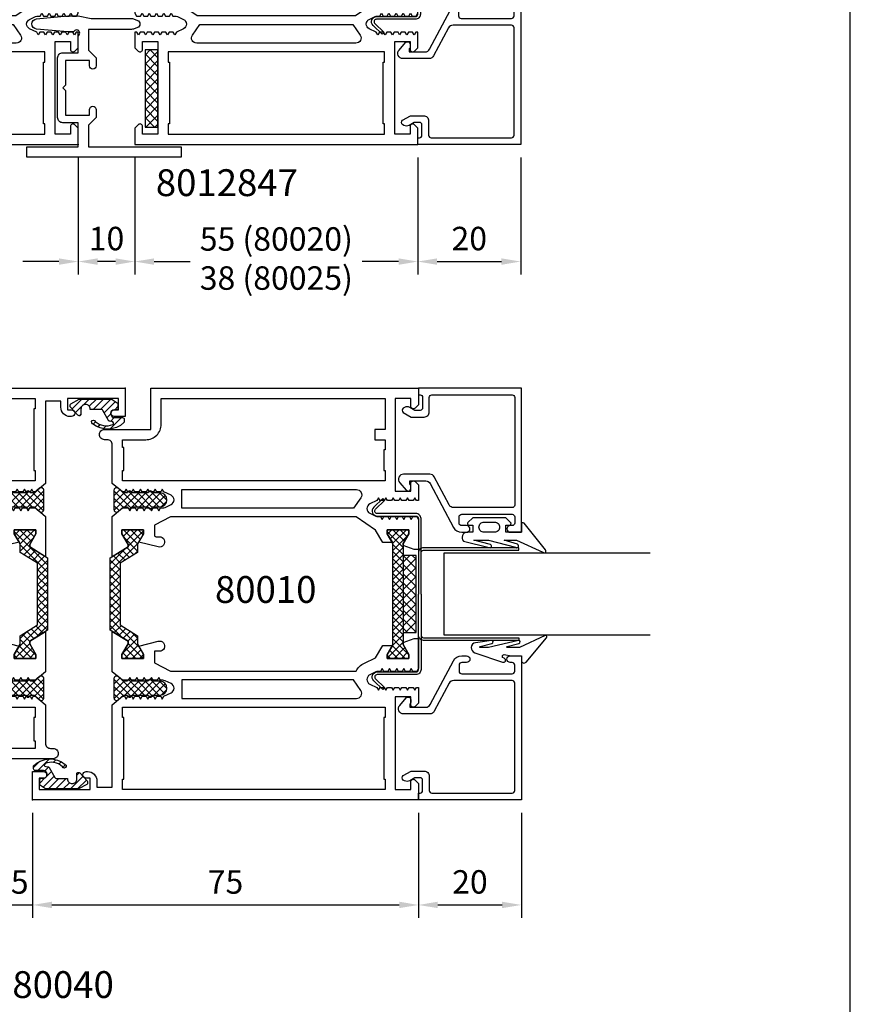
# Model space of a CAD drawing. Units: millimetres. Extents: x 0 to 2130, y -7740 to 3479.
# Drawn here: x 899 to 1060, y -686 to -495 of the extents above; entities that cross this region are included whole.
import ezdxf
from ezdxf.enums import TextEntityAlignment as Align

# ---------------------------------------------------------------- set-up
doc = ezdxf.new("R2010")
doc.units = ezdxf.units.MM
doc.header["$LTSCALE"] = 2.5
for name, color, linetype in [('a4pursom1', 7, 'Continuous'), ('A4PURSOM2', 3, 'Continuous'), ('A8TXT', 7, 'Continuous'), ('A9PURSONODE1', 2, 'Continuous'), ('DetMitoitus', 2, 'Continuous'), ('MUOTOVIIVAT', 1, 'Continuous')]:
    doc.layers.add(name, color=color, linetype=linetype)
doc.styles.add('Arial', font='arial.ttf')
doc.styles.get("Standard").update_dxf_attribs({"font": 'arial.ttf'})
doc.dimstyles.new('Kansio 1_25', dxfattribs={"dimscale": 2.5, "dimtxt": 1.823, "dimasz": 1.5, "dimexe": 1, "dimexo": 1, "dimtad": 1, "dimtxsty": 'Standard', "dimcen": 2.5, "dimclrd": 2, "dimclre": 2, "dimclrt": 3, "dimadec": 0, "dimazin": 0, "dimtfac": 1, "dimtix": 1, "dimtmove": 0, "dimatfit": 0, "dimfxl": 1, "dimarcsym": 0})
pattern_1 = [(45, (669.0637, -451.7858), (-0.7071068, 0.7071068), []), (135, (669.0637, -451.7858), (-0.7071068, -0.7071068), [])]

# ---------------------------------------------------------------- blocks, each defined once
blk = doc.blocks.new('pohja')
at = {"layer": 'MUOTOVIIVAT', "linetype": 'Continuous'}
blk.add_lwpolyline([(0, 594), (0, 0), (420, 0), (420, 594)], close=True, dxfattribs=at)
at = {"color": 1, "style": 'Arial'}
blk.add_attdef('PVM', (169.92, 560.85), '', height=4, dxfattribs=at)
at = {"layer": 'MUOTOVIIVAT', "style": 'Arial'}
for tag, p, height in [('SIVU', (363.92, 567.72), 10), ('LUOKKA', (304.29, 567.72), 8)]:
    blk.add_attdef(tag, p, '', height=height, dxfattribs=at)
blk = doc.blocks.new('*D94')
at = {"layer": 'a4pursom1', "color": 2, "lineweight": -2, "transparency": 16777216}
for p, q in [((909.95, -521.65), (909.95, -544.39)), ((920.95, -521.65), (920.95, -544.39)), ((917.2, -541.89), (913.7, -541.89))]:
    blk.add_line(p, q, dxfattribs=at)
at = {"layer": 'a4pursom1', "color": 2, "transparency": 16777216}
for points in [[(913.7, -541.27), (913.7, -542.52), (909.95, -541.89)], [(917.2, -541.27), (917.2, -542.52), (920.95, -541.89)]]:
    blk.add_solid(points, dxfattribs=at)
at = {"layer": 'DEFPOINTS', "color": 0, "transparency": 16777216}
for p in [(909.95, -519.15), (920.95, -519.15), (909.95, -541.89)]:
    blk.add_point(p, dxfattribs=at)
at = {"layer": 'a4pursom1', "color": 3, "transparency": 16777216, "insert": (915.45, -538.01), "char_height": 4.558, "attachment_point": 5}
blk.add_mtext('10', dxfattribs=at)
blk = doc.blocks.new('*D95')
at = {"layer": 'a4pursom1', "color": 2, "lineweight": -2, "transparency": 16777216}
for p, q in [((920.95, -521.65), (920.95, -544.39)), ((975.95, -521.65), (975.95, -544.39)), ((924.7, -541.89), (931.74, -541.89)), ((972.2, -541.89), (965.16, -541.89))]:
    blk.add_line(p, q, dxfattribs=at)
at = {"layer": 'a4pursom1', "color": 2, "transparency": 16777216}
for points in [[(924.7, -541.27), (924.7, -542.52), (920.95, -541.89)], [(972.2, -541.27), (972.2, -542.52), (975.95, -541.89)]]:
    blk.add_solid(points, dxfattribs=at)
at = {"layer": 'DEFPOINTS', "color": 0, "transparency": 16777216}
for p in [(920.95, -519.15), (975.95, -519.15), (975.95, -541.89)]:
    blk.add_point(p, dxfattribs=at)
at = {"layer": 'a4pursom1', "color": 3, "transparency": 16777216, "insert": (948.45, -541.89), "char_height": 4.558, "attachment_point": 5}
blk.add_mtext('55 (80020)\\P38 (80025)', dxfattribs=at)
blk = doc.blocks.new('*D96')
at = {"layer": 'a4pursom1', "color": 2, "lineweight": -2, "transparency": 16777216}
for p, q in [((854.95, -521.65), (854.95, -544.39)), ((909.95, -521.65), (909.95, -544.39)), ((858.7, -541.89), (865.74, -541.89)), ((906.2, -541.89), (899.16, -541.89))]:
    blk.add_line(p, q, dxfattribs=at)
at = {"layer": 'a4pursom1', "color": 2, "transparency": 16777216}
for points in [[(858.7, -541.27), (858.7, -542.52), (854.95, -541.89)], [(906.2, -541.27), (906.2, -542.52), (909.95, -541.89)]]:
    blk.add_solid(points, dxfattribs=at)
at = {"layer": 'DEFPOINTS', "color": 0, "transparency": 16777216}
for p in [(854.95, -519.15), (909.95, -519.15), (909.95, -541.89)]:
    blk.add_point(p, dxfattribs=at)
at = {"layer": 'a4pursom1', "color": 3, "transparency": 16777216, "insert": (882.45, -541.89), "char_height": 4.558, "attachment_point": 5}
blk.add_mtext('55 (80020)\\P38 (80025)', dxfattribs=at)
blk = doc.blocks.new('*D152')
at = {"layer": 'DEFPOINTS', "color": 0, "transparency": 16777216}
for p in [(901.08, -646.51), (976.08, -646.51), (976.08, -666.93)]:
    blk.add_point(p, dxfattribs=at)
at = {"layer": 'DetMitoitus', "color": 2, "lineweight": -2, "transparency": 16777216}
for p, q in [((901.08, -649.01), (901.08, -669.43)), ((976.08, -649.01), (976.08, -669.43)), ((904.83, -666.93), (972.33, -666.93))]:
    blk.add_line(p, q, dxfattribs=at)
at = {"layer": 'DetMitoitus', "color": 2, "transparency": 16777216}
for points in [[(904.83, -666.3), (904.83, -667.55), (901.08, -666.93)], [(972.33, -666.3), (972.33, -667.55), (976.08, -666.93)]]:
    blk.add_solid(points, dxfattribs=at)
at = {"layer": 'DetMitoitus', "color": 3, "transparency": 16777216, "insert": (938.58, -663.05), "char_height": 4.558, "attachment_point": 5}
blk.add_mtext('75', dxfattribs=at)
blk = doc.blocks.new('*D153')
at = {"layer": 'a4pursom1', "color": 2, "lineweight": -2, "transparency": 16777216}
for p, q in [((896.08, -649.01), (896.08, -669.43)), ((901.08, -649.01), (901.08, -669.43)), ((892.33, -666.93), (888.58, -666.93)), ((896.08, -666.93), (901.08, -666.93)), ((904.83, -666.93), (908.58, -666.93))]:
    blk.add_line(p, q, dxfattribs=at)
at = {"layer": 'a4pursom1', "color": 2, "transparency": 16777216}
for points in [[(892.33, -666.3), (892.33, -667.55), (896.08, -666.93)], [(904.83, -666.3), (904.83, -667.55), (901.08, -666.93)]]:
    blk.add_solid(points, dxfattribs=at)
at = {"layer": 'DEFPOINTS', "color": 0, "transparency": 16777216}
for p in [(896.08, -646.51), (901.08, -646.51), (901.08, -666.93)]:
    blk.add_point(p, dxfattribs=at)
at = {"layer": 'a4pursom1', "color": 3, "transparency": 16777216, "insert": (898.58, -663.05), "char_height": 4.56, "attachment_point": 5}
blk.add_mtext('5', dxfattribs=at)
blk = doc.blocks.new('*D329')
at = {"layer": 'a4pursom1', "color": 2, "lineweight": -2, "transparency": 16777216}
for p, q in [((975.95, -521.65), (975.95, -544.39)), ((995.95, -521.65), (995.95, -544.39)), ((979.7, -541.89), (992.2, -541.89))]:
    blk.add_line(p, q, dxfattribs=at)
at = {"layer": 'a4pursom1', "color": 2, "transparency": 16777216}
for points in [[(979.7, -541.27), (979.7, -542.52), (975.95, -541.89)], [(992.2, -541.27), (992.2, -542.52), (995.95, -541.89)]]:
    blk.add_solid(points, dxfattribs=at)
at = {"layer": 'DEFPOINTS', "color": 0, "transparency": 16777216}
for p in [(975.95, -519.15), (995.95, -519.15), (995.95, -541.89)]:
    blk.add_point(p, dxfattribs=at)
at = {"layer": 'a4pursom1', "color": 3, "transparency": 16777216, "insert": (985.95, -538.01), "char_height": 4.558, "attachment_point": 5}
blk.add_mtext('20', dxfattribs=at)
blk = doc.blocks.new('*D330')
at = {"layer": 'DEFPOINTS', "color": 0, "transparency": 16777216}
for p in [(976.08, -646.51), (996.08, -646.51), (996.08, -666.93)]:
    blk.add_point(p, dxfattribs=at)
at = {"layer": 'DetMitoitus', "color": 2, "lineweight": -2, "transparency": 16777216}
for p, q in [((976.08, -649.01), (976.08, -669.43)), ((996.08, -649.01), (996.08, -669.43)), ((979.83, -666.93), (992.33, -666.93))]:
    blk.add_line(p, q, dxfattribs=at)
at = {"layer": 'DetMitoitus', "color": 2, "transparency": 16777216}
for points in [[(979.83, -666.3), (979.83, -667.55), (976.08, -666.93)], [(992.33, -666.3), (992.33, -667.55), (996.08, -666.93)]]:
    blk.add_solid(points, dxfattribs=at)
at = {"layer": 'DetMitoitus', "color": 3, "transparency": 16777216, "insert": (986.08, -663.04), "char_height": 4.558, "attachment_point": 5}
blk.add_mtext('20', dxfattribs=at)
blk = doc.blocks.new('80010')
at = {"layer": 'a4pursom1'}
h = blk.add_hatch(dxfattribs=at)
h.set_pattern_fill('_USER', color=256, angle=45, style=0, double=1, pattern_type=0)
h.set_pattern_definition(pattern_1)
h.paths.add_polyline_path([(18.56, 49.65), (17.36, 51.73), (17.36, 52.5), (21.56, 52.5), (21.56, 51.73), (20.41, 49.74), (20.41, 48.09), (17.01, 45.97), (17.01, 34.03), (20.41, 31.91), (20.41, 30.26), (21.56, 28.27), (21.56, 27.5), (17.36, 27.5), (17.36, 28.27), (18.56, 30.35), (18.56, 30.82), (15.11, 32.98), (15.11, 47.02), (18.56, 49.18)])
h = blk.add_hatch(dxfattribs=at)
h.set_pattern_fill('_USER', color=256, angle=45, style=0, double=1, pattern_type=0)
h.set_pattern_definition(pattern_1)
h.paths.add_polyline_path([(72.03, 49.83), (72.03, 30.17), (73.13, 28.27), (73.13, 27.5), (68.93, 27.5), (68.93, 28.27), (70.03, 30.17), (70.03, 49.83), (68.93, 51.73), (68.93, 52.5), (73.13, 52.5), (73.13, 51.73)])
at = {"layer": 'A4PURSOM2'}
h = blk.add_hatch(dxfattribs=at)
h.set_pattern_fill('_USER', color=256, angle=45, style=0, double=1, pattern_type=0)
h.set_pattern_definition([(45, (10.859, 55.1021), (-0.707107, 0.707107), []), (135, (10.859, 55.1021), (-0.707107, -0.707107), [])])
edge = h.paths.add_edge_path()
edge.add_arc((22.87, 59.65), 0.4, 360, 540)
edge.add_line((22.47, 59.65), (19.27, 59.65))
edge.add_arc((18.87, 59.65), 0.4, 360, 540)
edge.add_line((18.47, 59.65), (17.7, 59.65))
edge.add_line((17.7, 59.65), (16.63, 60.55))
edge.add_arc((16.31, 60.16), 0.5, 50, 180)
edge.add_line((15.81, 60.16), (15.81, 56.44))
edge.add_arc((16.31, 56.44), 0.5, 180, 310)
edge.add_line((16.63, 56.05), (17.7, 56.95))
edge.add_line((17.7, 56.95), (18.47, 56.95))
edge.add_arc((18.87, 56.95), 0.4, 180, 360)
edge.add_line((19.27, 56.95), (22.47, 56.95))
edge.add_arc((22.87, 56.95), 0.4, 180, 360)
edge.add_line((23.27, 56.95), (24.77, 56.95))
edge.add_arc((24.77, 58.3), 1.35, 270, 450)
edge.add_line((24.77, 59.65), (23.27, 59.65))
h = blk.add_hatch(dxfattribs=at)
h.set_pattern_fill('_USER', color=256, angle=45, style=0, double=1, pattern_type=0)
h.set_pattern_definition([(45, (10.859, 18.5021), (-0.707107, 0.707107), []), (135, (10.859, 18.5021), (-0.707107, -0.707107), [])])
edge = h.paths.add_edge_path()
edge.add_arc((22.87, 23.05), 0.4, 360, 540)
edge.add_line((22.47, 23.05), (19.27, 23.05))
edge.add_arc((18.87, 23.05), 0.4, 360, 540)
edge.add_line((18.47, 23.05), (17.7, 23.05))
edge.add_line((17.7, 23.05), (16.63, 23.95))
edge.add_arc((16.31, 23.56), 0.5, 50, 180)
edge.add_line((15.81, 23.56), (15.81, 19.84))
edge.add_arc((16.31, 19.84), 0.5, 180, 310)
edge.add_line((16.63, 19.45), (17.7, 20.35))
edge.add_line((17.7, 20.35), (18.47, 20.35))
edge.add_arc((18.87, 20.35), 0.4, 180, 360)
edge.add_line((19.27, 20.35), (22.47, 20.35))
edge.add_arc((22.87, 20.35), 0.4, 180, 360)
edge.add_line((23.27, 20.35), (24.77, 20.35))
edge.add_arc((24.77, 21.7), 1.35, 270, 450)
edge.add_line((24.77, 23.05), (23.27, 23.05))
h = blk.add_hatch(dxfattribs=at)
h.set_pattern_fill('_USER', color=256, angle=45, style=0, pattern_type=0)
h.set_pattern_definition([(45, (0, 0), (-0.70711, 0.70711), [])])
h.paths.add_polyline_path([(0.24, 6.69, 0.170487), (0.18, 6.51), (0.2, 6, 0.414214), (0.5, 5.7), (2.1, 5.7, -0.414214), (2.8, 5), (2.8, 4.9, -0.009095), (2.8, 4.87, -0.009438), (2.8, 4.85), (2.8, 4.85, -0.414214), (2.15, 4.2), (1.7, 4.2, 0.414214), (1.4, 3.9), (1.4, 3.06, 0.255198), (1.54, 2.81), (2.54, 2.17), (2.7, 2.12), (8.92, 2.12), (10.54, 3.01, 0.273518), (10.7, 3.28), (10.7, 3.48, 0.187309), (10.62, 3.69), (9.19, 5.25, 0.210568), (8.97, 5.35), (8.9, 5.35, 0.414214), (8.6, 5.05), (8.6, 4.04, -0.414214), (7.71, 3.15), (7.69, 3.15, -0.414214), (6.8, 4.04), (6.8, 4.15), (4.59, 4.15, -0.284079), (4.32, 4.32), (3.26, 6.27, 0.284079), (2.99, 6.43), (2.58, 6.48, -0.759478), (2.42, 7.04, -0.305893), (5.81, 6.44, 1.428348), (6.35, 6.89, 0.378911)])
at = {"layer": 'a4pursom1'}
blk.add_line((72.03, 49.83), (72.03, 49.83), dxfattribs=at)
for points in [[(62.86, 55), (26.84, 55), (23.68, 53.38), (23.68, 51.43, 0.414214), (23.98, 51.13), (24.68, 51.13, -1.130939), (24.43, 49.16), (20.63, 50.11), (21.56, 51.73), (21.56, 52.5), (17.36, 52.5), (17.36, 51.73), (18.56, 49.65), (18.56, 49.18), (15.5, 47.26), (15.5, 55.1), (17.46, 56.75), (18.56, 56.75), (18.88, 56.2), (19.2, 56.75), (19.97, 56.75), (20.29, 56.2), (20.61, 56.75), (21.38, 56.75), (21.7, 56.2), (22.02, 56.75), (22.79, 56.75), (23.11, 56.2), (23.43, 56.75), (24.2, 56.75), (24.52, 56.2), (24.84, 56.75), (25.32, 56.75, 0.109518), (25.74, 56.84), (26.92, 57.39, 0.63707), (26.92, 59.21), (25.54, 59.85), (25.22, 60.4), (24.91, 59.85), (24.13, 59.85), (23.81, 60.4), (23.5, 59.85), (22.72, 59.85), (22.4, 60.4), (22.09, 59.85), (21.31, 59.85), (20.99, 60.4), (20.68, 59.85), (19.9, 59.85), (19.58, 60.4), (19.27, 59.85), (18.49, 59.85), (18.17, 60.4), (17.86, 59.85), (17.46, 59.85), (15.5, 61.5), (15.5, 69, 0.414214), (14.5, 70), (14, 70, -0.414214), (13, 71, -0.414214), (14, 72), (23, 72), (23, 80), (75, 80), (75, 76.79), (74.35, 76.15, -0.668179), (73.5, 76.5), (73.5, 78), (70.5, 78), (70.5, 60), (73.5, 60), (73.5, 61.5, -0.668179), (74.35, 61.85), (75, 61.21), (75, 58.15), (74.61, 58.15), (74.29, 58.7), (73.98, 58.15), (73.2, 58.15), (72.88, 58.7), (72.57, 58.15), (71.79, 58.15), (71.47, 58.7), (71.16, 58.15), (70.38, 58.15), (70.06, 58.7), (69.75, 58.15), (68.97, 58.15), (68.65, 58.7), (68.34, 58.15), (67.56, 58.15), (67.24, 58.7), (66.93, 58.15), (65.55, 57.51, 0.63707), (65.55, 55.69), (66.73, 55.14, 0.109518), (67.15, 55.05), (67.63, 55.05), (67.95, 54.5), (68.27, 55.05), (69.04, 55.05), (69.36, 54.5), (69.68, 55.05), (70.45, 55.05), (70.77, 54.5), (71.09, 55.05), (71.86, 55.05), (72.18, 54.5), (72.5, 55.05), (73.27, 55.05), (73.59, 54.5), (73.91, 55.05), (74.68, 55.05), (75, 54.5), (75, 48.67), (74.15, 48.67), (72.03, 49.44), (72.03, 49.83), (73.13, 51.73), (73.13, 52.5), (68.93, 52.5), (68.93, 51.73), (69.93, 50), (68.07, 50), (66.68, 52.41)], [(17.75, 68.5), (17.5, 68.5), (17.5, 70), (22, 70, 0.414214), (25, 73), (25, 78), (68.5, 78), (68.5, 72), (66.5, 72), (66.5, 70), (68.5, 70), (68.5, 68), (68.25, 68), (68.25, 64), (68.5, 64), (68.5, 62), (17.5, 62), (17.5, 64), (17.75, 64), (17.75, 68.5)], [(62.39, 56.7), (42.13, 56.7), (29, 56.7), (29, 60.3), (42.13, 60.3), (62.97, 60.3, -0.605489), (63.8, 58.73)], [(15.5, 32.74), (18.56, 30.82), (18.56, 30.35), (17.36, 28.27), (17.36, 27.5), (21.56, 27.5), (21.56, 28.27), (20.63, 29.89), (24.43, 30.84, -1.130939), (24.68, 28.87), (23.68, 28.87), (23.68, 26.62), (26.84, 25), (62.86, 25, -0.166433), (64.49, 26.57), (66.68, 27.59), (68.07, 30), (69.93, 30), (68.93, 28.27), (68.93, 27.5), (73.13, 27.5), (73.13, 28.27), (72.03, 30.17), (72.03, 30.56), (74.15, 31.33), (75, 31.33), (75, 25.5), (74.68, 24.95), (73.91, 24.95), (73.59, 25.5), (73.27, 24.95), (72.5, 24.95), (72.18, 25.5), (71.86, 24.95), (71.09, 24.95), (70.77, 25.5), (70.45, 24.95), (69.68, 24.95), (69.36, 25.5), (69.04, 24.95), (68.27, 24.95), (67.95, 25.5), (67.63, 24.95), (67.15, 24.95, 0.109518), (66.73, 24.86), (65.55, 24.31, 0.63707), (65.55, 22.49), (66.93, 21.85), (67.24, 21.3), (67.56, 21.85), (68.34, 21.85), (68.65, 21.3), (68.97, 21.85), (69.75, 21.85), (70.06, 21.3), (70.38, 21.85), (71.16, 21.85), (71.47, 21.3), (71.79, 21.85), (72.57, 21.85), (72.88, 21.3), (73.2, 21.85), (73.98, 21.85), (74.29, 21.3), (74.61, 21.85), (75, 21.85), (75, 18.79), (74.35, 18.15, -0.668179), (73.5, 18.5), (73.5, 20), (70.5, 20), (70.5, 2), (73.5, 2), (73.5, 3.5, -0.668179), (74.35, 3.85), (75, 3.21), (75, 0), (0, 0), (0, 5.5), (2.15, 5.5, -0.414214), (2.8, 4.85), (2.8, 4.85, -0.414214), (2.15, 4.2), (1.3, 4.2), (1.3, 2), (11.2, 2), (11.2, 4.2), (10.45, 4.2, -0.414214), (9.8, 4.85), (9.8, 4.85, -0.414214), (10.45, 5.5), (10.7, 5.5, -0.414214), (12.5, 3.7), (12.5, 2.5), (15.5, 2.5), (15.5, 18.5), (17.46, 20.15), (17.86, 20.15), (18.17, 19.6), (18.49, 20.15), (19.27, 20.15), (19.58, 19.6), (19.9, 20.15), (20.68, 20.15), (20.99, 19.6), (21.31, 20.15), (22.09, 20.15), (22.4, 19.6), (22.72, 20.15), (23.5, 20.15), (23.81, 19.6), (24.13, 20.15), (24.91, 20.15), (25.22, 19.6), (25.54, 20.15), (26.92, 20.79, 0.63707), (26.92, 22.61), (25.74, 23.16, 0.109518), (25.32, 23.25), (24.84, 23.25), (24.52, 23.8), (24.2, 23.25), (23.43, 23.25), (23.11, 23.8), (22.79, 23.25), (22.02, 23.25), (21.7, 23.8), (21.38, 23.25), (20.61, 23.25), (20.29, 23.8), (19.97, 23.25), (19.2, 23.25), (18.88, 23.8), (18.56, 23.25), (17.46, 23.25), (15.5, 24.9)], [(29, 19.7), (62.97, 19.7, 0.605489), (63.8, 21.27), (62.39, 23.3), (29, 23.3)]]:
    blk.add_lwpolyline(points, format="xyb", close=True, dxfattribs=at)
for points in [[(18.56, 49.65), (17.36, 51.73), (17.36, 52.5), (21.56, 52.5), (21.56, 51.73), (20.41, 49.74), (20.41, 48.09), (17.01, 45.97), (17.01, 34.03), (20.41, 31.91), (20.41, 30.26), (21.56, 28.27), (21.56, 27.5), (17.36, 27.5), (17.36, 28.27), (18.56, 30.35), (18.56, 30.82), (15.11, 32.98), (15.11, 47.02), (18.56, 49.18)], [(72.03, 49.83), (72.03, 30.17), (73.13, 28.27), (73.13, 27.5), (68.93, 27.5), (68.93, 28.27), (70.03, 30.17), (70.03, 49.83), (68.93, 51.73), (68.93, 52.5), (73.13, 52.5), (73.13, 51.73)], [(17.75, 16), (17.5, 16), (17.5, 18), (68.5, 18), (68.5, 16), (68.25, 16), (68.25, 4), (68.5, 4), (68.5, 2), (17.5, 2), (17.5, 4), (17.75, 4), (17.75, 16)]]:
    blk.add_lwpolyline(points, close=True, dxfattribs=at)
at = {"layer": 'A4PURSOM2'}
for points in [[(23.27, 59.65, 1), (22.47, 59.65), (19.27, 59.65, 1), (18.47, 59.65), (17.7, 59.65), (16.63, 60.55, 0.63707), (15.81, 60.16), (15.81, 56.44, 0.63707), (16.63, 56.05), (17.7, 56.95), (18.47, 56.95, 1), (19.27, 56.95), (22.47, 56.95, 1), (23.27, 56.95), (24.77, 56.95, 1), (24.77, 59.65)], [(23.27, 23.05, 1), (22.47, 23.05), (19.27, 23.05, 1), (18.47, 23.05), (17.7, 23.05), (16.63, 23.95, 0.63707), (15.81, 23.56), (15.81, 19.84, 0.63707), (16.63, 19.45), (17.7, 20.35), (18.47, 20.35, 1), (19.27, 20.35), (22.47, 20.35, 1), (23.27, 20.35), (24.77, 20.35, 1), (24.77, 23.05)], [(2.54, 2.17), (1.54, 2.81, -0.255198), (1.4, 3.06), (1.4, 3.9, -0.414214), (1.7, 4.2), (2.1, 4.2, 0.414214), (2.8, 4.9), (2.8, 5, 0.414214), (2.1, 5.7), (0.5, 5.7, -0.414214), (0.2, 6), (0.18, 6.51, -0.170487), (0.24, 6.69, -0.378911), (6.35, 6.89, -1.428348), (5.81, 6.44, 0.305893), (2.42, 7.04, 0.759478), (2.58, 6.48), (2.99, 6.43, -0.284079), (3.26, 6.27), (4.32, 4.32, 0.284079), (4.59, 4.15), (6.8, 4.15), (6.8, 4.04, 0.414214), (7.69, 3.15), (7.71, 3.15, 0.414214), (8.6, 4.04), (8.6, 5.05, -0.414214), (8.9, 5.35), (8.97, 5.35, -0.210568), (9.19, 5.25), (10.62, 3.69, -0.187309), (10.7, 3.48), (10.7, 3.28, -0.273518), (10.54, 3.01), (8.92, 2.12), (2.7, 2.12)]]:
    blk.add_lwpolyline(points, format="xyb", close=True, dxfattribs=at)
at = {"layer": 'A9PURSONODE1'}
blk.add_point((18, 80), dxfattribs=at)
blk = doc.blocks.new('px4x')
at = {"layer": 'A4PURSOM2'}
for points in [[(1.77, 0.51, -0.76755), (1.54, 0), (0, 0), (0, -3.05), (1.4, -3.05), (1.4, -2.3, -0.682854), (1.92, -2.1), (2.8, -3.05), (2.8, -9.44), (1.92, -10.39, -0.742976), (1.4, -10.15), (1.4, -9.44), (0, -9.44), (0, -10.54, -0.676593), (-1.72, -11.23), (-2.98, -6.26, -1.19528), (-2.4, -6.03), (-1.5, -9.21), (-1.5, -6.4), (-2.92, -1.12, -1.200139), (-2.3, -0.78), (-1.5, -3.34), (-1.5, -0.96), (-3.87, 4.18, -0.972921), (-3.43, 4.71)], [(1, -4.24), (1, -4.24, 0.414214), (0, -5.24), (0, -7.24, 0.414214), (1, -8.24), (1, -8.24, 0.414214), (2, -7.24), (2, -5.24, 0.414214)]]:
    blk.add_lwpolyline(points, format="xyb", close=True, dxfattribs=at)
blk = doc.blocks.new('px1x')
at = {"layer": 'A4PURSOM2'}
blk.add_lwpolyline([(3, -5.83), (2.54, -8.9, -0.787466), (0.6, -9.07), (-1.22, -3.65, -0.41681), (-1.02, -3.12), (-1.02, -3.12, -0.414214), (-0.49, -3.32), (-0.32, -3.7), (-0.08, -3.7, 0.462129), (0.22, -3.35), (0, -2), (0, 0), (-0.9, 0, -0.698271), (-1.23, 0.9), (3.48, 4.89, -0.738574), (3.96, 4.59), (1.61, -0.37), (1.61, -2.73, 0.878992), (1.81, -2.75), (2.4, -0.49, -0.998878), (3, -0.59), (1.61, -6.37), (1.61, -7.98, 0.878992), (1.81, -8.01), (2.4, -5.74, -0.998878), (3, -5.84)], format="xyb", dxfattribs=at)
blk = doc.blocks.new('liuska4')
at = {"layer": 'a4pursom1', "color": 2}
for points in [[(-0.5, 0), (-0.5, 14.65, -0.414214), (0.5, 15.65), (8, 15.65, 0.675026), (8.35, 16.51), (6.6, 18.19), (6.95, 18.55), (8.69, 16.87, -0.675026), (8, 15.15), (0.5, 15.15, 0.414214), (0, 14.65), (0, 0)], [(-0.5, 0), (-0.5, -14.65, 0.414214), (0.5, -15.65), (8, -15.65, -0.675026), (8.35, -16.51), (6.6, -18.19), (6.95, -18.55), (8.69, -16.87, 0.675026), (8, -15.15), (0.5, -15.15, -0.414214), (0, -14.65), (0, 0)]]:
    blk.add_lwpolyline(points, format="xyb", dxfattribs=at)
blk = doc.blocks.new('12829')
at = {"layer": 'a4pursom1'}
blk.add_lwpolyline([(8.4, -26.7, -0.414214), (7.9, -26.2), (7.9, -25, -0.414214), (8.4, -24.5), (18.2, -24.5, -0.414214), (18.7, -25), (18.7, -26.2, -0.414214), (18.2, -26.7), (17.85, -26.7, 0.414214), (17.2, -27.35, 0.414214), (17.85, -28), (20, -28), (20, 0), (0, 0), (0, -1.3), (0.3, -1.3, -0.414214), (0.8, -1.8), (0.8, -3.8, -0.414214), (0.3, -4.3), (-0.7, -4.3), (-1.7, -3.72, 0.268481), (-2.7, -3.72), (-2.95, -3.86, 0.576689), (-2.95, -4.73), (-1.45, -5.6), (1.1, -5.6, 0.414214), (2.1, -4.6), (2.1, -1.8, -0.414214), (2.6, -1.3), (18.2, -1.3, -0.414214), (18.7, -1.8), (18.7, -22.7, -0.414214), (18.2, -23.2), (6.84, -23.2, -0.277293), (5.96, -22.67), (3.06, -17.23, 0.277293), (2.18, -16.7), (-2.2, -16.7), (-2.9, -16.7, 0.645699), (-3.65, -18.36), (-2.38, -19.81, 0.691135), (-1.5, -19.48), (-1.5, -18.98, 0.236068), (-1.7, -18.58), (-1.7, -18), (1.4, -18, -0.277293), (2.28, -18.53), (6.81, -27.05, 0.277293), (8.4, -28), (9.35, -28, 0.414214), (10, -27.35), (10, -27.35, 0.414214), (9.35, -26.7)], format="xyb", close=True, dxfattribs=at)
blk = doc.blocks.new('PYRO2')
at = {"layer": 'A4PURSOM2'}
h = blk.add_hatch(dxfattribs=at)
h.set_pattern_fill('ANSI37', color=3, scale=10, angle=90, style=0)
h.set_pattern_definition([(135, (-475.914, 3949.4848), (-0.88388348, -0.88388348), []), (225, (-475.914, 3949.4848), (0.88388348, -0.88388348), [])])
h.paths.add_polyline_path([(0, 0), (0, -2.5), (15, -2.5), (15, 0)])
at = {"layer": 'A4PURSOM2', "color": 3}
blk.add_lwpolyline([(15, -2.5), (15, 0), (0, 0), (0, -2.5)], close=True, dxfattribs=at)
blk = doc.blocks.new('lasi15y')
at = {"color": 2}
for points in [[(32, -0.5, 0.414214), (31.5, -1), (31.5, -19.5), (31, -19.5), (31, -1, -0.414214), (32, 0)], [(48, -0.5, -0.414214), (48.5, -1), (48.5, -19.5), (49, -19.5), (49, -1, 0.414214), (48, 0)]]:
    blk.add_lwpolyline(points, format="xyb", dxfattribs=at)
at = {"layer": 'a4pursom1'}
blk.add_lwpolyline([(32, -45), (32, -5), (48, -5), (48, -45)], dxfattribs=at)
at = {"xscale": -1, "rotation": 90}
blk.add_blockref('12829', (0, 0), dxfattribs=at)
at = {"rotation": 270}
blk.add_blockref('12829', (80, 0), dxfattribs=at)
at = {"layer": 'a4pursom1', "color": 2, "extrusion": (0, 0, -1), "zscale": -1, "rotation": 90}
blk.add_blockref('liuska4', (-40, 0), dxfattribs=at)
at = {"layer": 'a4pursom1'}
blk.add_blockref('PYRO2', (32.5, 2.97), dxfattribs=at)
at = {"layer": 'a4pursom1', "extrusion": (0, 0, -1), "zscale": -1, "rotation": 180}
for name, p in [('px4x', (-52, -20)), ('px1x', (-28, -20))]:
    blk.add_blockref(name, p, dxfattribs=at)
blk = doc.blocks.new('124')
at = {"layer": 'a4pursom1', "color": 2}
for name, p, rotation in [('80010', (144.6, 80), 180), ('lasi15y', (201.6, 0), 90)]:
    blk.add_blockref(name, p, dxfattribs=dict(at, rotation=rotation))
blk.add_blockref('80010', (126.6, 0), dxfattribs=at)
at = {"layer": 'A8TXT', "color": 3}
blk.add_text('80010', height=5.21, dxfattribs=at).set_placement((171.91, 40.21), align=Align.MIDDLE)
blk = doc.blocks.new('80020')
at = {"layer": 'a4pursom1'}
h = blk.add_hatch(dxfattribs=at)
h.set_pattern_fill('_USER', color=256, angle=225, style=0, double=1, pattern_type=0)
h.set_pattern_definition([(225, (-594.0637, 531.7858), (0.7071068, -0.7071068), []), (315, (-594.0637, 531.7858), (0.7071068, 0.7071068), [])])
h.paths.add_polyline_path([(2.97, 30.17), (2.97, 49.83), (1.87, 51.73), (1.87, 52.5), (6.07, 52.5), (6.07, 51.73), (4.97, 49.83), (4.97, 30.17), (6.07, 28.27), (6.07, 27.5), (1.87, 27.5), (1.87, 28.27)])
h = blk.add_hatch(dxfattribs=at)
h.set_pattern_fill('_USER', color=256, angle=45, style=0, double=1, pattern_type=0)
h.set_pattern_definition([(315, (649.0637, 531.7858), (-0.7071068, -0.7071068), []), (225, (649.0637, 531.7858), (-0.7071068, 0.7071068), [])])
h.paths.add_polyline_path([(52.03, 30.17), (52.03, 49.83), (53.13, 51.73), (53.13, 52.5), (48.93, 52.5), (48.93, 51.73), (50.03, 49.83), (50.03, 30.17), (48.93, 28.27), (48.93, 27.5), (53.13, 27.5), (53.13, 28.27)])
for points in [[(46.68, 52.41), (42.86, 55), (12.14, 55), (8.32, 52.41), (6.93, 50), (5.07, 50), (6.07, 51.73), (6.07, 52.5), (1.87, 52.5), (1.87, 51.73), (2.97, 49.83), (2.97, 49.44), (0.85, 48.67), (0, 48.67), (0, 54.5), (0.32, 55.05), (1.09, 55.05), (1.41, 54.5), (1.73, 55.05), (2.5, 55.05), (2.82, 54.5), (3.14, 55.05), (3.91, 55.05), (4.23, 54.5), (4.55, 55.05), (5.32, 55.05), (5.64, 54.5), (5.96, 55.05), (6.73, 55.05), (7.05, 54.5), (7.37, 55.05), (7.85, 55.05, 0.109518), (8.27, 55.14), (9.45, 55.69, 0.63707), (9.45, 57.51), (8.07, 58.15), (7.76, 58.7), (7.44, 58.15), (6.66, 58.15), (6.35, 58.7), (6.03, 58.15), (5.25, 58.15), (4.94, 58.7), (4.62, 58.15), (3.84, 58.15), (3.53, 58.7), (3.21, 58.15), (2.43, 58.15), (2.12, 58.7), (1.8, 58.15), (1.02, 58.15), (0.71, 58.7), (0.39, 58.15), (0, 58.15), (0, 61.21), (0.65, 61.86, -0.668179), (1.5, 61.5), (1.5, 60), (4.5, 60), (4.5, 78), (1.5, 78), (1.5, 76.51, -0.668179), (0.65, 76.15), (0, 76.8), (0, 80), (55, 80), (55, 76.79), (54.35, 76.15, -0.668179), (53.5, 76.5), (53.5, 78), (50.5, 78), (50.5, 60), (53.5, 60), (53.5, 61.5, -0.668179), (54.35, 61.85), (55, 61.21), (55, 58.15), (54.61, 58.15), (54.29, 58.7), (53.98, 58.15), (53.2, 58.15), (52.88, 58.7), (52.57, 58.15), (51.79, 58.15), (51.47, 58.7), (51.16, 58.15), (50.38, 58.15), (50.06, 58.7), (49.75, 58.15), (48.97, 58.15), (48.65, 58.7), (48.34, 58.15), (47.56, 58.15), (47.24, 58.7), (46.93, 58.15), (45.55, 57.51, 0.63707), (45.55, 55.69), (46.73, 55.14, 0.109518), (47.15, 55.05), (47.63, 55.05), (47.95, 54.5), (48.27, 55.05), (49.04, 55.05), (49.36, 54.5), (49.68, 55.05), (50.45, 55.05), (50.77, 54.5), (51.09, 55.05), (51.86, 55.05), (52.18, 54.5), (52.5, 55.05), (53.27, 55.05), (53.59, 54.5), (53.91, 55.05), (54.68, 55.05), (55, 54.5), (55, 48.67), (54.15, 48.67), (52.03, 49.44), (52.03, 49.83), (53.13, 51.73), (53.13, 52.5), (48.93, 52.5), (48.93, 51.73), (49.93, 50), (48.07, 50)], [(42.97, 60.3), (12.03, 60.3, 0.605489), (11.2, 58.73), (12.61, 56.7), (42.39, 56.7), (43.8, 58.73, 0.605489)], [(46.68, 27.59), (42.86, 25), (12.14, 25), (8.32, 27.59), (6.93, 30), (5.07, 30), (6.07, 28.27), (6.07, 27.5), (1.87, 27.5), (1.87, 28.27), (2.97, 30.17), (2.97, 30.56), (0.85, 31.33), (0, 31.33), (0, 25.5), (0.32, 24.95), (1.09, 24.95), (1.41, 25.5), (1.73, 24.95), (2.5, 24.95), (2.82, 25.5), (3.14, 24.95), (3.91, 24.95), (4.23, 25.5), (4.55, 24.95), (5.32, 24.95), (5.64, 25.5), (5.96, 24.95), (6.73, 24.95), (7.05, 25.5), (7.37, 24.95), (7.85, 24.95, -0.109518), (8.27, 24.86), (9.45, 24.31, -0.63707), (9.45, 22.49), (8.07, 21.85), (7.76, 21.3), (7.44, 21.85), (6.66, 21.85), (6.35, 21.3), (6.03, 21.85), (5.25, 21.85), (4.94, 21.3), (4.62, 21.85), (3.84, 21.85), (3.53, 21.3), (3.21, 21.85), (2.43, 21.85), (2.12, 21.3), (1.8, 21.85), (1.02, 21.85), (0.71, 21.3), (0.39, 21.85), (0, 21.85), (0, 18.79), (0.65, 18.14, 0.668179), (1.5, 18.5), (1.5, 20), (4.5, 20), (4.5, 2), (1.5, 2), (1.5, 3.49, 0.668179), (0.65, 3.85), (0, 3.2), (0, 0), (55, 0), (55, 3.21), (54.35, 3.85, 0.668179), (53.5, 3.5), (53.5, 2), (50.5, 2), (50.5, 20), (53.5, 20), (53.5, 18.5, 0.668179), (54.35, 18.15), (55, 18.79), (55, 21.85), (54.61, 21.85), (54.29, 21.3), (53.98, 21.85), (53.2, 21.85), (52.88, 21.3), (52.57, 21.85), (51.79, 21.85), (51.47, 21.3), (51.16, 21.85), (50.38, 21.85), (50.06, 21.3), (49.75, 21.85), (48.97, 21.85), (48.65, 21.3), (48.34, 21.85), (47.56, 21.85), (47.24, 21.3), (46.93, 21.85), (45.55, 22.49, -0.63707), (45.55, 24.31), (46.73, 24.86, -0.109518), (47.15, 24.95), (47.63, 24.95), (47.95, 25.5), (48.27, 24.95), (49.04, 24.95), (49.36, 25.5), (49.68, 24.95), (50.45, 24.95), (50.77, 25.5), (51.09, 24.95), (51.86, 24.95), (52.18, 25.5), (52.5, 24.95), (53.27, 24.95), (53.59, 25.5), (53.91, 24.95), (54.68, 24.95), (55, 25.5), (55, 31.33), (54.15, 31.33), (52.03, 30.56), (52.03, 30.17), (53.13, 28.27), (53.13, 27.5), (48.93, 27.5), (48.93, 28.27), (49.93, 30), (48.07, 30)], [(42.97, 19.7), (12.03, 19.7, -0.605489), (11.2, 21.27), (12.61, 23.3), (42.39, 23.3), (43.8, 21.27, -0.605489)]]:
    blk.add_lwpolyline(points, format="xyb", close=True, dxfattribs=at)
for points in [[(6.5, 64), (6.75, 64), (6.75, 76), (6.5, 76), (6.5, 78), (48.5, 78), (48.5, 76), (48.25, 76), (48.25, 64), (48.5, 64), (48.5, 62), (6.5, 62)], [(2.97, 30.17), (2.97, 49.83), (1.87, 51.73), (1.87, 52.5), (6.07, 52.5), (6.07, 51.73), (4.97, 49.83), (4.97, 30.17), (6.07, 28.27), (6.07, 27.5), (1.87, 27.5), (1.87, 28.27)], [(52.03, 30.17), (52.03, 49.83), (53.13, 51.73), (53.13, 52.5), (48.93, 52.5), (48.93, 51.73), (50.03, 49.83), (50.03, 30.17), (48.93, 28.27), (48.93, 27.5), (53.13, 27.5), (53.13, 28.27)], [(6.5, 16), (6.75, 16), (6.75, 4), (6.5, 4), (6.5, 2), (48.5, 2), (48.5, 4), (48.25, 4), (48.25, 16), (48.5, 16), (48.5, 18), (6.5, 18)]]:
    blk.add_lwpolyline(points, close=True, dxfattribs=at)
blk = doc.blocks.new('8012847')
at = {"layer": 'a4pursom1'}
blk.add_lwpolyline([(0, 0.47), (0, -4.23), (-3, -4.23, 0.414214), (-4, -5.23), (-4, -16.83, 0.414214), (-3, -17.83), (0, -17.83), (0, -20.99, 0.213422), (0.1, -21.21, -1.119375), (-0.79, -22.01, 0.243337), (-1.03, -21.88), (-2, -21.88), (-8.09, -22.43, 0.913152), (-8.09, -24.43), (-2, -24.98), (0, -24.98), (2.5, -24.48), (10.38, -24.48, 0.087489), (10.72, -24.42), (11.51, -24.13, 0.700208), (11.51, -22.72), (10.72, -22.44, 0.087489), (10.38, -22.38), (2, -22.38), (2, -18.33), (3.5, -16.83), (3.5, -15.28, 1), (2.2, -15.28), (2.2, -16.33), (-2.5, -16.33), (-2.5, -11.53), (-3, -11.03), (-2.5, -10.53), (-2.5, -5.73), (2.2, -5.73), (2.2, -6.78, 1), (3.5, -6.78), (3.5, -5.23), (2, -3.73), (2, 0.47), (20, 0.47), (20, 2.47), (-10, 2.47), (-10, 0.47), (0, 0.47)], format="xyb", close=True, dxfattribs=at)
at = {"layer": 'A9PURSONODE1'}
blk.add_point((0, 0), dxfattribs=at)
blk = doc.blocks.new('123')
at = {"layer": 'a4pursom1', "color": 2}
blk.add_blockref('80020', (20, 0), dxfattribs=at)
at = {"layer": 'a4pursom1', "color": 2, "xscale": -1, "rotation": 180}
blk.add_blockref('80020', (86, 80), dxfattribs=at)
at = {"layer": 'a4pursom1', "color": 2, "rotation": 90}
blk.add_blockref('lasi15y', (141, 0), dxfattribs=at)
at = {"layer": 'a4pursom1', "xscale": -1, "rotation": 180}
blk.add_blockref('8012847', (75, 0), dxfattribs=at)
at = {"layer": 'a4pursom1', "rotation": 270}
blk.add_blockref('PYRO2', (90.5, 18.38), dxfattribs=at)
at = {"layer": 'A8TXT', "color": 3}
blk.add_text('8012847', height=5.21, dxfattribs=at).set_placement((103.89, -8.09), align=Align.MIDDLE)
blk = doc.blocks.new('125')
at = {"layer": 'A8TXT', "color": 3}
blk.add_text('80040', height=5.21, dxfattribs=at).set_placement((134.7, 85.39), align=Align.MIDDLE)

msp = doc.modelspace()

# ---------------------------------------------------------------- block references
at = {"xscale": 1.25, "yscale": 1.25, "zscale": 1.25}
msp.add_blockref('pohja', (535, -877.589), dxfattribs=at)

# ---------------------------------------------------------------- dimensions: what is measured, and where the dimension line sits
at = {"layer": 'a4pursom1', "color": 2}
for base, p1, p2, override, picture, middle in [((909.951, -541.895), (854.951, -519.147), (909.951, -519.147), {"dimtad": 0, "dimjust": 0}, '*D96', (882.451, -541.895)), ((975.951, -541.895), (920.951, -519.147), (975.951, -519.147), {"dimtad": 0}, '*D95', (948.451, -541.895))]:
    dim = msp.add_linear_dim(base=base, p1=p1, p2=p2, text='<> (80020)\\P38 (80025)', dimstyle='Kansio 1_25', override=override, dxfattribs=at)
    dim.commit()
    dim.dimension.update_dxf_attribs({"geometry": picture, "text_midpoint": middle})
for base, p1, p2, text, picture, middle in [((909.951, -541.895), (920.951, -519.147), (909.951, -519.147), '10', '*D94', (915.451, -538.005)), ((901.078, -666.927), (896.078, -646.507), (901.078, -646.507), '5', '*D153', (898.578, -663.047))]:
    dim = msp.add_linear_dim(base=base, p1=p1, p2=p2, text=text, dimstyle='Kansio 1_25', dxfattribs=at)
    dim.commit()
    dim.dimension.update_dxf_attribs({"geometry": picture, "text_midpoint": middle})
dim = msp.add_linear_dim(base=(995.951, -541.895), p1=(975.951, -519.147), p2=(995.951, -519.147), dimstyle='Kansio 1_25', dxfattribs=at)
dim.commit()
dim.dimension.update_dxf_attribs({"geometry": '*D329', "text_midpoint": (985.951, -538.005)})
at = {"layer": 'DetMitoitus', "color": 2}
for base, p1, p2, picture, middle in [((976.078, -666.927), (901.078, -646.507), (976.078, -646.507), '*D152', (938.578, -663.047)), ((996.078, -666.927), (976.078, -646.507), (996.078, -646.507), '*D330', (986.078, -663.038))]:
    dim = msp.add_linear_dim(base=base, p1=p1, p2=p2, dimstyle='Kansio 1_25', dxfattribs=at)
    dim.commit()
    dim.dimension.update_dxf_attribs({"geometry": picture, "text_midpoint": middle})

# ---------------------------------------------------------------- next in the draw order: block references
at = {"layer": 'a4pursom1'}
for name, p in [('123', (834.951, -519.147)), ('124', (774.478, -646.507)), ('125', (772.317, -768.469))]:
    msp.add_blockref(name, p, dxfattribs=at)

doc.saveas('drawing.dxf')
